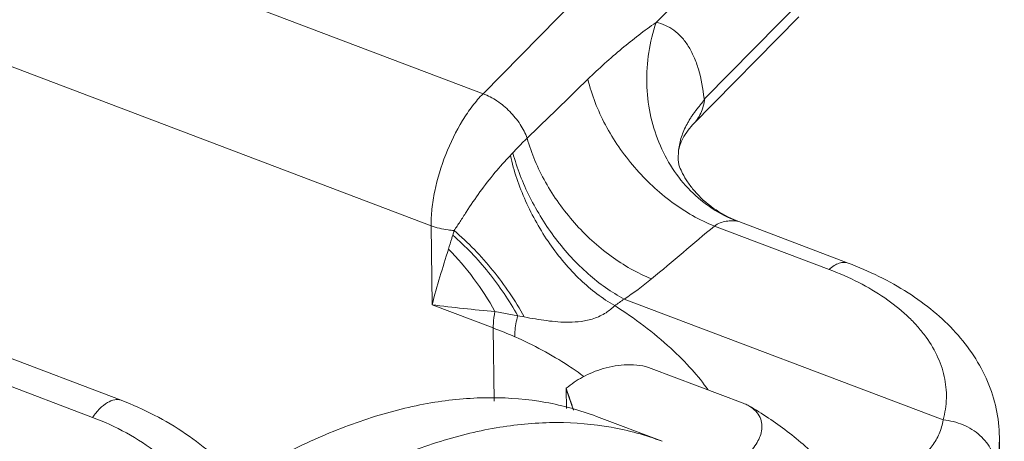
# Model space of a CAD drawing. Units: millimetres. Extents: x 2165 to 2777, y 833 to 1265.
# Drawn here: x 2315 to 2334, y 952 to 960 of the extents above; entities that cross this region are included whole.
import ezdxf

# ---------------------------------------------------------------- set-up
doc = ezdxf.new("R2010")
doc.units = ezdxf.units.MM
doc.header["$LTSCALE"] = 500
doc.layers.get('0').update_dxf_attribs({"linetype": 'CONTINUOUS', "lineweight": 30})

msp = doc.modelspace()

# ---------------------------------------------------------------- linework, layer by layer
at = {"color": 7, "linetype": 'Continuous', "lineweight": 15}
for p, q in [((2231.878, 993.275), (2324.027, 958.388)), ((2230.887, 990.761), (2323.037, 955.875)), ((2317.131, 952.553), (2228.647, 986.051)), ((2316.587, 952.227), (2228.104, 985.726)), ((2329.105, 963.543), (2324.027, 958.388)), ((2329.996, 962.461), (2327.321, 959.744)), ((2328.251, 958.294), (2330.164, 960.236)), ((2328.019, 957.795), (2330.043, 959.849)), ((2328.236, 958.294), (2328.251, 958.294)), ((2328.019, 957.795), (2328.019, 957.795)), ((2327.746, 957.08), (2327.748, 957.071)), ((2323.037, 955.875), (2323.055, 954.371)), ((2323.474, 955.785), (2323.449, 955.698)), ((2328.433, 955.869), (2330.617, 955.042)), ((2328.898, 955.953), (2328.863, 955.963)), ((2328.898, 955.953), (2330.981, 955.165)), ((2332.791, 952.179), (2326.714, 954.479)), ((2324.221, 953.929), (2323.055, 954.371)), ((2324.687, 954.162), (2324.253, 954.245)), ((2324.811, 954.138), (2324.687, 954.162)), ((2324.221, 953.929), (2324.237, 952.536)), ((2327.23, 953.16), (2328.979, 952.498)), ((2325.61, 952.78), (2325.608, 952.767)), ((2325.614, 952.769), (2325.61, 952.78)), ((2325.748, 952.364), (2325.608, 952.767)), ((2325.608, 952.767), (2325.613, 952.395)), ((2326.187, 952.245), (2327.437, 951.772)), ((2333.955, 943.885), (2333.862, 951.853))]:
    msp.add_line(p, q, dxfattribs=at)
msp.add_lwpolyline([(2327.752, 957.314), (2327.754, 957.327), (2327.766, 957.383), (2327.797, 957.469), (2327.851, 957.576), (2327.931, 957.694), (2328.019, 957.795)], dxfattribs=at)
for centre, radius, start, end in [((2328.993, 957.173), 1.249, 173.5551, 184.3406), ((2322.555, 959.16), 2.785, 315.634, 317.0728), ((2328.996, 957.174), 1.252, 184.356, 184.834), ((2329.666, 957.983), 2.17, 248.31, 249.2576), ((2108.711, 1216.01), 340.516, 309.92237, 310.18541), ((2346.276, 948.078), 24.059, 162.2066, 164.8363), ((2323.913, 958.836), 5.179, 302.7422, 309.9173), ((2324.528, 957.438), 3.679, 303.0463, 306.4534), ((2325.796, 974.661), 20.474, 262.3062, 265.6779), ((2321.363, 946.367), 8.084, 66.1624, 69.2979), ((2261.376, 930.684), 67.928, 18.62222, 18.97284)]:
    msp.add_arc(centre, radius, start, end, dxfattribs=at)
for points, knots in [([(2327.321, 959.744), (2327.097, 959.589), (2326.65, 959.244), (2326.232, 958.867), (2326.023, 958.664)], [0, 0, 0, 0, 0.48338, 1, 1, 1, 1]), ([(2327.321, 959.744), (2327.258, 959.559), (2327.165, 959.176), (2327.127, 958.589), (2327.192, 958.009), (2327.358, 957.46), (2327.618, 956.96), (2327.963, 956.531), (2328.38, 956.188), (2328.699, 956.025), (2328.863, 955.963)], [0, 0, 0, 0, 0.130741, 0.261251, 0.390522, 0.517693, 0.642196, 0.763844, 0.882883, 1, 1, 1, 1]), ([(2328.236, 958.294), (2328.217, 958.483), (2328.169, 958.756), (2328.05, 959.087), (2327.943, 959.293), (2327.815, 959.464), (2327.668, 959.599), (2327.502, 959.696), (2327.382, 959.733), (2327.321, 959.744)], [0, 0, 0, 0, 0.311105, 0.448273, 0.573736, 0.688905, 0.796087, 0.898493, 1, 1, 1, 1]), ([(2326.023, 958.664), (2326.095, 958.363), (2326.333, 957.763), (2326.885, 956.965), (2327.592, 956.303), (2328.148, 955.982), (2328.433, 955.869)], [0, 0, 0, 0, 0.243484, 0.50138, 0.758538, 1, 1, 1, 1]), ([(2324.027, 958.388), (2323.955, 958.315), (2323.816, 958.152), (2323.559, 957.774), (2323.296, 957.235), (2323.12, 956.659), (2323.048, 956.201), (2323.036, 955.98), (2323.037, 955.875)], [0, 0, 0, 0, 0.111335, 0.233097, 0.495662, 0.760539, 0.885055, 1, 1, 1, 1]), ([(2324.866, 957.541), (2324.833, 957.634), (2324.738, 957.816), (2324.542, 958.056), (2324.303, 958.256), (2324.12, 958.353), (2324.027, 958.388)], [0, 0, 0, 0, 0.240832, 0.498071, 0.756332, 1, 1, 1, 1]), ([(2327.752, 957.314), (2327.757, 957.356), (2327.771, 957.441), (2327.804, 957.566), (2327.851, 957.69), (2327.9, 957.791), (2327.945, 957.871), (2327.982, 957.931), (2328.022, 957.99), (2328.065, 958.049), (2328.11, 958.107), (2328.162, 958.172), (2328.196, 958.211), (2328.259, 958.294), (2328.236, 958.294)], [0, 0, 0, 0, 0.115288, 0.232026, 0.350944, 0.472774, 0.535031, 0.598314, 0.662747, 0.72849, 0.795782, 0.865066, 0.937556, 1, 1, 1, 1]), ([(2328.019, 957.795), (2328.082, 957.859), (2328.188, 958.017), (2328.238, 958.199), (2328.251, 958.294)], [0, 0, 0, 0, 0.483862, 1, 1, 1, 1]), ([(2324.866, 957.541), (2324.843, 957.52), (2324.75, 957.43), (2324.661, 957.335), (2324.594, 957.263)], [0, 0, 0, 0, 0.237543, 1, 1, 1, 1]), ([(2324.866, 957.541), (2324.947, 957.251), (2325.194, 956.676), (2325.741, 955.912), (2326.428, 955.28), (2326.963, 954.973), (2327.237, 954.863)], [0, 0, 0, 0, 0.24563, 0.503637, 0.759707, 1, 1, 1, 1]), ([(2324.546, 957.213), (2324.444, 957.108), (2324.243, 956.882), (2323.964, 956.522), (2323.75, 956.205), (2323.592, 955.957), (2323.514, 955.84), (2323.474, 955.785)], [0, 0, 0, 0, 0.245245, 0.506338, 0.764314, 0.885965, 1, 1, 1, 1]), ([(2324.546, 957.213), (2324.613, 956.916), (2324.814, 956.328), (2325.267, 955.525), (2325.839, 954.844), (2326.298, 954.488), (2326.535, 954.354)], [0, 0, 0, 0, 0.255734, 0.51822, 0.77108, 1, 1, 1, 1]), ([(2324.594, 957.263), (2324.672, 956.972), (2324.897, 956.397), (2325.385, 955.615), (2325.991, 954.952), (2326.469, 954.609), (2326.714, 954.479)], [0, 0, 0, 0, 0.251923, 0.513171, 0.767465, 1, 1, 1, 1]), ([(2327.748, 957.071), (2327.754, 957.046), (2327.777, 956.978), (2327.831, 956.855), (2327.924, 956.699), (2328.104, 956.464), (2328.408, 956.19), (2328.705, 956.03), (2328.864, 955.966)], [0, 0, 0, 0, 0.047114, 0.133765, 0.248648, 0.382405, 0.681609, 1, 1, 1, 1]), ([(2328.863, 955.963), (2328.833, 955.969), (2328.764, 955.973), (2328.656, 955.964), (2328.54, 955.933), (2328.466, 955.894), (2328.433, 955.869)], [0, 0, 0, 0, 0.203613, 0.454779, 0.724555, 1, 1, 1, 1]), ([(2323.474, 955.785), (2323.436, 955.787), (2323.287, 955.801), (2323.14, 955.836), (2323.037, 955.875)], [0, 0, 0, 0, 0.259653, 1, 1, 1, 1]), ([(2323.474, 955.785), (2323.743, 955.556), (2324.238, 955.041), (2324.64, 954.451), (2324.811, 954.138)], [0, 0, 0, 0, 0.497735, 1, 1, 1, 1]), ([(2323.449, 955.698), (2323.442, 955.675), (2323.416, 955.586), (2323.389, 955.496), (2323.368, 955.43)], [0, 0, 0, 0, 0.251476, 1, 1, 1, 1]), ([(2323.449, 955.698), (2323.696, 955.482), (2324.153, 955.001), (2324.526, 954.452), (2324.687, 954.162)], [0, 0, 0, 0, 0.497186, 1, 1, 1, 1]), ([(2323.368, 955.43), (2323.54, 955.256), (2323.862, 954.879), (2324.132, 954.463), (2324.253, 954.245)], [0, 0, 0, 0, 0.495212, 1, 1, 1, 1]), ([(2330.981, 955.165), (2330.955, 955.174), (2330.897, 955.183), (2330.804, 955.164), (2330.708, 955.116), (2330.648, 955.069), (2330.617, 955.042)], [0, 0, 0, 0, 0.20425, 0.43082, 0.694174, 1, 1, 1, 1]), ([(2330.617, 955.042), (2330.809, 954.97), (2331.175, 954.81), (2331.674, 954.518), (2332.033, 954.236), (2332.275, 953.993), (2332.479, 953.749), (2332.68, 953.428), (2332.827, 953.015), (2332.869, 952.592), (2332.827, 952.313), (2332.791, 952.179)], [0, 0, 0, 0, 0.156434, 0.302761, 0.43838, 0.502256, 0.563614, 0.679455, 0.788401, 0.893892, 1, 1, 1, 1]), ([(2333.862, 951.853), (2333.859, 952.034), (2333.818, 952.397), (2333.65, 952.921), (2333.385, 953.41), (2333.035, 953.857), (2332.61, 954.258), (2331.946, 954.739), (2331.378, 955.014), (2330.981, 955.165)], [0, 0, 0, 0, 0.116419, 0.23348, 0.351977, 0.472972, 0.597566, 0.726687, 1, 1, 1, 1]), ([(2326.535, 954.354), (2326.484, 954.304), (2326.361, 954.204), (2326.142, 954.101), (2325.903, 954.049), (2325.601, 954.031), (2325.237, 954.062), (2324.953, 954.111), (2324.811, 954.138)], [0, 0, 0, 0, 0.118322, 0.261271, 0.396591, 0.521676, 0.760635, 1, 1, 1, 1]), ([(2328.313, 952.75), (2328.219, 952.884), (2327.995, 953.16), (2327.428, 953.729), (2326.913, 954.115), (2326.535, 954.354)], [0, 0, 0, 0, 0.203201, 0.442248, 1, 1, 1, 1]), ([(2324.221, 953.929), (2324.221, 953.954), (2324.223, 954.06), (2324.237, 954.166), (2324.253, 954.245)], [0, 0, 0, 0, 0.234845, 1, 1, 1, 1]), ([(2324.63, 953.762), (2324.63, 953.793), (2324.634, 953.928), (2324.66, 954.062), (2324.687, 954.162)], [0, 0, 0, 0, 0.232865, 1, 1, 1, 1]), ([(2325.946, 953.006), (2325.85, 953.077), (2325.434, 953.365), (2324.984, 953.605), (2324.63, 953.762)], [0, 0, 0, 0, 0.236028, 1, 1, 1, 1]), ([(2325.61, 952.78), (2325.705, 952.862), (2325.929, 953.013), (2326.323, 953.174), (2326.698, 953.238), (2327.008, 953.223), (2327.16, 953.187), (2327.23, 953.16)], [0, 0, 0, 0, 0.218099, 0.463421, 0.732685, 0.870101, 1, 1, 1, 1]), ([(2326.188, 952.245), (2325.874, 952.364), (2325.213, 952.545), (2324.17, 952.632), (2323.077, 952.538), (2321.943, 952.265), (2320.777, 951.816), (2319.586, 951.196), (2318.378, 950.409), (2317.592, 949.798), (2317.198, 949.469)], [0, 0, 0, 0, 0.102233, 0.207234, 0.317488, 0.435005, 0.561249, 0.697208, 0.843446, 1, 1, 1, 1]), ([(2316.587, 952.227), (2316.63, 952.286), (2316.715, 952.39), (2316.857, 952.508), (2316.998, 952.571), (2317.093, 952.567), (2317.131, 952.553)], [0, 0, 0, 0, 0.324891, 0.598657, 0.818382, 1, 1, 1, 1]), ([(2319.359, 951.028), (2319.069, 951.366), (2318.379, 951.974), (2317.562, 952.389), (2317.131, 952.553)], [0, 0, 0, 0, 0.490913, 1, 1, 1, 1]), ([(2328.979, 952.498), (2328.989, 952.494), (2329.027, 952.479), (2329.064, 952.461), (2329.091, 952.446)], [0, 0, 0, 0, 0.258219, 1, 1, 1, 1]), ([(2329.091, 952.446), (2329.139, 952.418), (2329.223, 952.355), (2329.308, 952.231), (2329.343, 952.098), (2329.337, 951.966), (2329.296, 951.837), (2329.204, 951.667), (2329.102, 951.555), (2329.026, 951.487)], [0, 0, 0, 0, 0.144848, 0.269987, 0.384344, 0.496494, 0.612023, 0.73382, 1, 1, 1, 1]), ([(2330.492, 951.376), (2330.279, 951.584), (2329.834, 951.972), (2329.343, 952.3), (2329.091, 952.446)], [0, 0, 0, 0, 0.504548, 1, 1, 1, 1]), ([(2316.587, 952.227), (2317.029, 952.06), (2317.845, 951.621), (2318.483, 950.941), (2318.72, 950.571)], [0, 0, 0, 0, 0.517412, 1, 1, 1, 1]), ([(2318.419, 948.971), (2318.814, 949.303), (2319.602, 949.918), (2320.814, 950.71), (2322.009, 951.335), (2323.179, 951.787), (2324.316, 952.063), (2325.413, 952.159), (2326.46, 952.072), (2327.123, 951.891), (2327.437, 951.772)], [0, 0, 0, 0, 0.156646, 0.302958, 0.438963, 0.565223, 0.682722, 0.792926, 0.897854, 1, 1, 1, 1]), ([(2332.791, 952.179), (2332.775, 952.089), (2332.726, 951.915), (2332.592, 951.679), (2332.403, 951.486), (2332.248, 951.392), (2332.165, 951.353)], [0, 0, 0, 0, 0.254047, 0.499999, 0.745742, 1, 1, 1, 1]), ([(2333.788, 951.282), (2333.787, 951.336), (2333.773, 951.446), (2333.692, 951.661), (2333.499, 951.904), (2333.175, 952.105), (2332.92, 952.168), (2332.791, 952.179)], [0, 0, 0, 0, 0.110943, 0.226032, 0.470356, 0.732119, 1, 1, 1, 1]), ([(2333.862, 951.853), (2333.862, 951.805), (2333.858, 951.613), (2333.826, 951.422), (2333.788, 951.282)], [0, 0, 0, 0, 0.248299, 1, 1, 1, 1])]:
    msp.add_open_spline(points, degree=3, knots=knots, dxfattribs=at)
msp.add_open_spline([(2326.023, 958.664), (2325.637, 958.289), (2325.252, 957.915), (2324.866, 957.541)], degree=3, dxfattribs=at)

doc.saveas('drawing.dxf')
